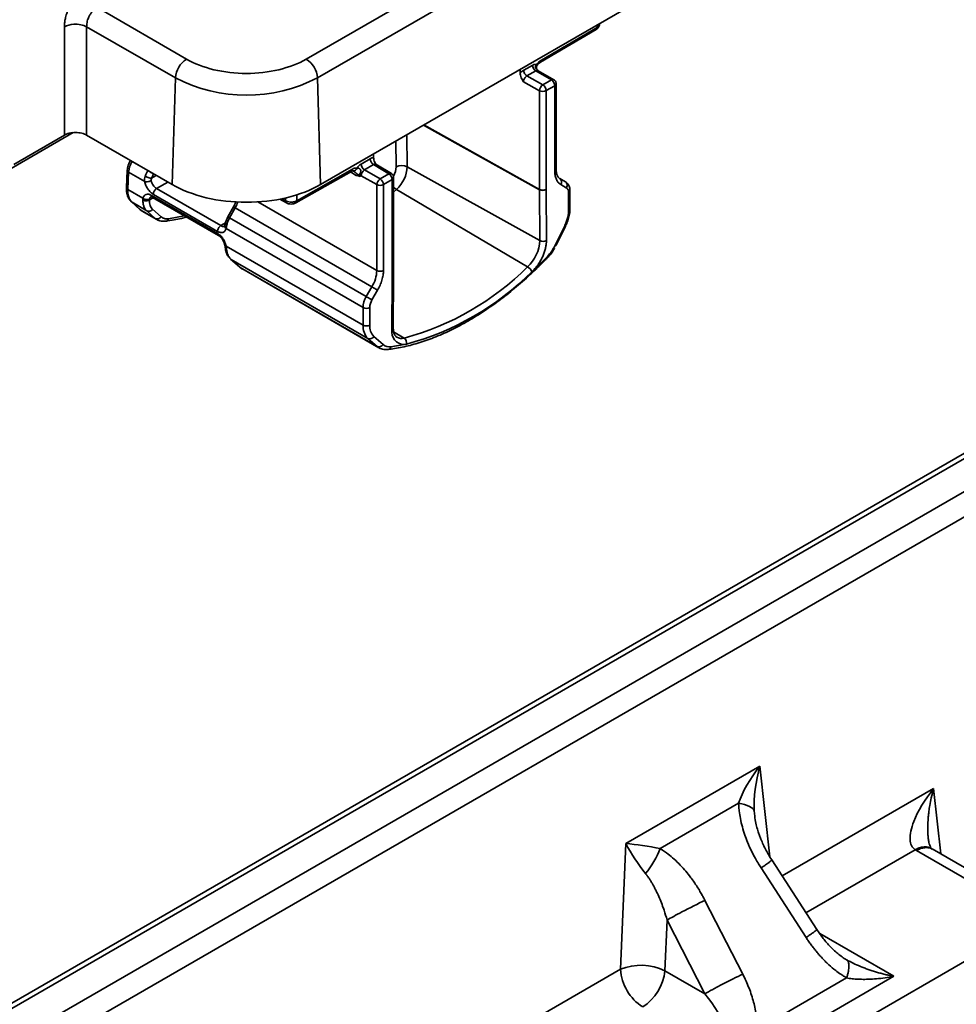
# Model space of a CAD drawing. Units: inches. Extents: x 2 to 101, y 1 to 131.
# Drawn here: x 89 to 93, y 88 to 92 of the extents above; entities that cross this region are included whole.
import ezdxf

# ---------------------------------------------------------------- set-up
doc = ezdxf.new("R2010")
doc.units = ezdxf.units.IN
doc.header["$LTSCALE"] = 12
doc.header["$MEASUREMENT"] = 0

msp = doc.modelspace()

# ---------------------------------------------------------------- linework, layer by layer
at = {"color": 7, "linetype": 'Continuous', "lineweight": 35}
for p, q in [((78.0248723, 81.6222842), (98.7805898, 93.6043048)), ((98.82373, 93.5344874), (78.0651976, 81.5508417)), ((91.8514492, 92.6532164), (90.5574437, 91.906203)), ((90.5991766, 91.8355731), (91.893182, 92.5825866)), ((90.6110718, 91.4353536), (91.9050772, 92.1823671)), ((90.1077647, 91.906203), (89.7711523, 92.1005251)), ((89.6496345, 91.620684), (89.6496345, 92.0277704)), ((89.7331002, 92.0277704), (90.0660318, 91.8355731)), ((89.7331002, 91.620684), (89.7331002, 92.0277704)), ((91.4397405, 91.902373), (91.6488232, 92.0251808)), ((91.657472, 92.0371501), (91.657472, 92.0394275)), ((91.4361858, 91.8943284), (91.6452688, 92.0171366)), ((91.3731782, 91.8646682), (91.4070626, 91.8835463)), ((91.3599931, 91.8676967), (91.3599931, 91.8530374)), ((91.4193714, 91.8617239), (91.3854873, 91.8428459)), ((91.4449693, 91.8096655), (91.3854873, 91.8428459)), ((91.4193714, 91.8617239), (91.4778329, 91.8279748)), ((91.4864719, 91.8287279), (91.4280104, 91.862477)), ((90.0660318, 91.8355731), (90.0541366, 91.4353536)), ((90.6110718, 91.4353536), (90.5991766, 91.8355731)), ((91.3725165, 91.8211468), (91.4324437, 91.7877181)), ((91.4778329, 91.8279748), (91.4449693, 91.8096655)), ((91.490142, 91.8061527), (91.4572781, 91.7878432)), ((91.490142, 91.4841715), (91.490142, 91.8061527)), ((91.4953308, 91.4914033), (91.4953308, 91.8133845)), ((91.4324437, 91.7877181), (91.4324437, 91.4171096)), ((91.4572781, 91.4172347), (91.4572781, 91.7878432)), ((84.0655025, 88.3878115), (89.6821723, 91.630246)), ((89.4593984, 91.5108631), (89.6496345, 91.620684)), ((89.7331002, 91.620684), (90.0541366, 91.4353536)), ((90.8101802, 91.5356372), (90.8101802, 91.5502964)), ((89.9039236, 91.5219205), (89.9633423, 91.4876188)), ((90.7631106, 91.5118007), (90.7969951, 91.5320448)), ((90.7758569, 91.4902308), (90.809741, 91.5104747)), ((90.809741, 91.5104747), (90.8671823, 91.4761162)), ((90.8187345, 91.5115302), (90.8176001, 91.5120906)), ((90.8765591, 91.4769443), (90.8184123, 91.5117251)), ((89.8854398, 91.4894447), (89.8824132, 91.4245037)), ((89.8876116, 91.4170563), (89.8906097, 91.4813881)), ((89.8906097, 91.4813881), (89.950983, 91.4465353)), ((89.9844598, 91.4739132), (89.9771085, 91.4596513)), ((90.5175632, 91.3661261), (90.7266462, 91.4847202)), ((90.52135, 91.3743044), (90.7304327, 91.4928983)), ((90.8343184, 91.4564817), (90.7758569, 91.4902308)), ((90.8671823, 91.4761162), (90.8343184, 91.4564817)), ((90.8671823, 91.4761162), (90.8673971, 91.4762422)), ((91.4336898, 91.2249939), (90.9359967, 91.5023742)), ((90.8220094, 91.4349119), (90.7635479, 91.468661)), ((90.8220094, 91.4349119), (90.8220094, 91.1129307)), ((90.8799283, 91.4545463), (90.8470646, 91.434912)), ((90.8470646, 91.434912), (90.8470646, 91.1129308)), ((90.8799283, 91.4545463), (90.8799283, 91.0839377)), ((90.8851173, 91.0911697), (90.8851173, 91.4617783)), ((91.5084879, 91.4580803), (91.5295684, 91.4459068)), ((91.5332376, 91.4233318), (91.5121571, 91.4355052)), ((89.9445625, 91.3841792), (89.8876116, 91.4170563)), ((89.9833903, 91.3985988), (90.2242065, 91.2595786)), ((90.2365151, 91.2811482), (89.9956989, 91.4201685)), ((91.3879652, 91.1264954), (90.896294, 91.4168474)), ((91.4324475, 91.4158893), (91.4336898, 91.2249939)), ((91.4572818, 91.4161227), (91.4572781, 91.4172347)), ((91.4572818, 91.4161227), (91.4585238, 91.225227)), ((91.5417991, 91.3383437), (91.5417991, 91.4044062)), ((91.5469882, 91.3455757), (91.5469882, 91.4116382)), ((89.9013915, 91.3703457), (89.9340609, 91.3410184)), ((89.9034168, 91.3688689), (89.9586745, 91.3369693)), ((89.9359141, 91.3396964), (89.9034168, 91.3688689)), ((89.9445625, 91.3841792), (89.9439209, 91.377766)), ((89.9689948, 91.3807501), (89.9686741, 91.3774445)), ((90.2242065, 91.2519724), (89.9769695, 91.3946993)), ((89.9806395, 91.386588), (90.2279289, 91.2438308)), ((90.4576746, 91.3810482), (90.4832617, 91.3662771)), ((89.9328139, 91.342266), (89.9422854, 91.3351343)), ((89.9359141, 91.3396964), (89.9339176, 91.3412093)), ((89.9902446, 91.308332), (89.9359141, 91.3396964)), ((89.9420284, 91.3354555), (89.9359141, 91.3396964)), ((89.9419479, 91.3353242), (89.996644, 91.3037488)), ((89.9586745, 91.3369693), (89.9902446, 91.308332)), ((90.0123136, 91.3144022), (89.9807434, 91.3430397)), ((90.2838286, 91.3510812), (90.263116, 91.3143564)), ((90.2696891, 91.3107685), (90.2904017, 91.3474934)), ((90.2904017, 91.3474934), (90.8036634, 91.0511937)), ((90.2539405, 91.2905108), (90.2519419, 91.2815805)), ((90.2696891, 91.3107685), (90.7825829, 91.0146813)), ((90.2519419, 91.2815805), (90.2514379, 91.2797833)), ((90.2566136, 91.2700986), (90.2592276, 91.2838623)), ((90.2566136, 91.2700986), (90.7703523, 90.9735235)), ((91.4916046, 91.207798), (91.5263979, 91.2784669)), ((91.4949718, 91.2072045), (91.529765, 91.2778735)), ((90.2517435, 91.2079218), (90.2529694, 91.1997826)), ((90.2566136, 91.204036), (90.7703523, 90.9074609)), ((90.2581451, 91.1927788), (90.2566136, 91.204036)), ((90.272701, 91.1567269), (90.2737715, 91.1557047)), ((90.2733024, 91.1556848), (90.3078924, 91.1251809)), ((90.2754585, 91.1540938), (90.7884715, 90.8579377)), ((90.3096441, 91.1239467), (90.2754585, 91.1540938)), ((91.4621257, 91.165536), (91.4129831, 91.1168421)), ((90.3086044, 91.1249396), (90.3162486, 91.1192496)), ((90.8232644, 90.8274399), (90.3096441, 91.1239467)), ((90.3096441, 91.1239467), (90.315914, 91.1194766)), ((90.3153387, 91.1197703), (90.8296114, 90.822887)), ((91.4038826, 91.1079539), (91.4129831, 91.1168421)), ((90.8786828, 90.8904919), (90.8799248, 91.0828216)), ((90.8799283, 91.0839377), (90.8799248, 91.0828216)), ((90.8838714, 90.8976096), (90.8851134, 91.0899391)), ((90.8851134, 91.0899413), (90.8851173, 91.0911726)), ((90.7825829, 91.0146813), (90.8036634, 91.0511937)), ((90.8250492, 91.0388463), (90.8039687, 91.0023338)), ((90.7703523, 90.9735235), (90.7703523, 90.9074609)), ((90.7954072, 90.9735234), (90.7954072, 90.9074608)), ((90.7884715, 90.8579377), (90.8232644, 90.8274399)), ((90.8108085, 90.865366), (90.8456017, 90.8348685)), ((90.8973277, 90.8625124), (90.8968268, 90.8628228)), ((93.7250129, 90.8295921), (82.8068755, 84.5266855)), ((93.7545382, 90.8266683), (82.8364008, 84.5237618)), ((90.9242232, 90.834687), (90.8750807, 90.8266421)), ((90.9242232, 90.834687), (90.9333181, 90.8363028)), ((91.7566926, 88.9614315), (92.2599721, 89.2519685)), ((92.1799919, 89.1127843), (91.8854937, 88.9427742)), ((92.2405303, 89.0624235), (92.2403601, 89.0643183)), ((91.7364556, 88.4896797), (91.7566926, 88.9614315)), ((92.8420432, 88.9384783), (92.8472825, 88.9353553)), ((92.8472825, 88.9353553), (93.2979814, 88.6751724)), ((92.9065739, 88.9410444), (92.9041568, 88.9424853)), ((93.357032, 88.6810199), (92.9056822, 88.9415786)), ((92.304221, 88.900088), (92.3041233, 88.9000719)), ((92.4732042, 88.6390412), (92.3043333, 88.9001608)), ((92.2642108, 88.8701238), (92.4330824, 88.6090045)), ((92.1952366, 88.471699), (92.0535367, 88.7485042)), ((93.2979814, 88.6751724), (90.1542177, 86.8603162)), ((91.911283, 88.6747771), (91.9031201, 88.4844859)), ((91.911283, 88.6747771), (92.0529829, 88.3979719)), ((92.4730922, 88.6389681), (92.4729662, 88.6389476)), ((92.0529829, 88.3979719), (91.9031201, 88.4844859)), ((92.1914468, 88.1339428), (92.7620876, 88.4633667)), ((92.5849218, 88.457522), (92.2505021, 88.2644657))]:
    msp.add_line(p, q, dxfattribs=at)
at = {"color": 8, "linetype": 'Continuous', "lineweight": 35}
for p, q in [((91.6488232, 92.0251808), (91.6488232, 92.0344348)), ((90.9973819, 91.6583656), (91.4324475, 91.4158893)), ((91.4324437, 91.4171096), (90.9985117, 91.6590179)), ((90.9359967, 91.5023742), (90.9352152, 91.6224777)), ((90.8946066, 91.5019854), (90.8939775, 91.5986716)), ((89.9039916, 91.5220305), (89.9039236, 91.5219205)), ((89.9633423, 91.4876188), (89.9634138, 91.4877268)), ((89.9844598, 91.4739132), (89.9852559, 91.4751175)), ((90.7227657, 91.4825191), (90.7448414, 91.469775)), ((89.9771085, 91.4596513), (89.9946052, 91.4697205)), ((89.9956989, 91.4201685), (90.0381362, 91.4445904)), ((90.52135, 91.3969014), (90.52135, 91.3743044)), ((90.8851175, 91.406521), (90.896294, 91.4168474)), ((89.9034168, 91.3688689), (89.9013915, 91.3703457)), ((89.9830494, 91.3851967), (89.9686741, 91.3774445)), ((90.3759969, 91.3704082), (90.8220094, 91.1129307)), ((90.4654246, 91.382567), (90.4795916, 91.3743886)), ((90.4795916, 91.3743886), (90.4795916, 91.3853432)), ((89.9966723, 91.3038394), (89.9902446, 91.308332)), ((90.0996115, 91.3179065), (90.0403965, 91.3069818)), ((90.2544609, 91.2922444), (90.2365151, 91.2811482)), ((90.2737715, 91.1557047), (90.2754585, 91.1540938)), ((90.8852615, 90.882734), (90.9246235, 90.8590139)), ((92.2599721, 89.2519685), (92.2970017, 88.9118305)), ((92.3432545, 88.8399773), (92.91155, 89.1680473)), ((92.91155, 89.1680473), (92.9382509, 88.9227765)), ((92.2403601, 89.0643183), (92.2385487, 89.0844856)), ((92.8420432, 88.9384783), (92.4324654, 88.7020341)), ((92.7620876, 88.4633667), (92.4840534, 88.6238724)), ((90.6729239, 87.8757159), (91.7364556, 88.4896797))]:
    msp.add_line(p, q, dxfattribs=at)
at = {"color": 8, "linetype": 'Continuous', "lineweight": 35, "flags": 128}
for points in [[(91.4220339, 91.8860753), (91.4231099, 91.8845966), (91.4236632, 91.8834529), (91.4236722, 91.8826878), (91.4236246, 91.882605)], [(91.5263979, 91.2784669), (91.5280709, 91.2779554), (91.5291983, 91.2777415), (91.5297365, 91.2778334), (91.5297611, 91.2778662)], [(91.4916046, 91.207798), (91.493278, 91.2072865), (91.494405, 91.2070724), (91.4949433, 91.2071643), (91.4949718, 91.2072045)], [(91.4621257, 91.165536), (91.4627839, 91.1635693), (91.4629352, 91.1619563), (91.4625743, 91.160759), (91.4623601, 91.1604799)], [(90.8232644, 90.8274399), (90.8267973, 90.8246745), (90.8295949, 90.8228965)]]:
    msp.add_lwpolyline(points, dxfattribs=at)
at = {"color": 7, "linetype": 'Continuous', "lineweight": 35, "flags": 128}
for points in [[(89.9013915, 91.3703457), (89.9010579, 91.3706567), (89.9003096, 91.3714465)], [(90.8250492, 91.0388463), (90.8230803, 91.0399831), (90.8207056, 91.0413543), (90.8180166, 91.0429071), (90.8151161, 91.0445815), (90.8121161, 91.0463136), (90.8091317, 91.0480366), (90.8062776, 91.0496846), (90.8036634, 91.0511937)], [(90.8039687, 91.0023338), (90.8020001, 91.003471), (90.7996251, 91.004842), (90.7969361, 91.0063948), (90.7940357, 91.0080693), (90.791036, 91.0098013), (90.7880515, 91.0115246), (90.7851971, 91.0131721), (90.7825829, 91.0146813)]]:
    msp.add_lwpolyline(points, dxfattribs=at)
at = {"color": 8, "linetype": 'Continuous', "lineweight": 35}
for centre, radius, start, end in [((91.6400764, 92.0242383), 0.0087975, 306.172385, 6.1500538), ((91.4314515, 91.9012337), 0.0083669, 303.9202565, 7.8257686), ((91.4243531, 91.8545048), 0.0087711, 65.3563892, 124.6082536), ((91.4828137, 91.8207581), 0.0087687, 65.3029214, 124.6127505), ((91.4865105, 91.8142349), 0.0088606, 294.1957256, 354.554222), ((89.894618, 91.4896471), 0.0091802, 181.2572112, 244.1117631), ((90.7216421, 91.4920028), 0.0088361, 304.4940052, 5.8166361), ((90.7338216, 91.5018522), 0.0151034, 266.1534371, 341.4377484), ((90.8232453, 91.5038799), 0.0713865, 328.8562024, 358.4792719), ((91.4864653, 91.4922869), 0.0089094, 294.373301, 354.3085172), ((90.8764126, 91.4625464), 0.0087385, 293.7228649, 354.9570469), ((90.9288752, 91.4702791), 0.0625818, 225.636432, 238.6262318), ((91.5381099, 91.4125364), 0.008928, 294.4069905, 353.9395652), ((89.9854045, 91.3936298), 0.0085025, 172.7742322, 235.9150946), ((90.4882658, 91.373427), 0.0087273, 173.6741171, 234.9980824), ((90.5127962, 91.3732994), 0.0086126, 303.5951124, 6.701066), ((90.2066881, 91.2019628), 0.1678902, 60.091168, 62.6469577), ((91.5381217, 91.3464599), 0.0089105, 294.3749612, 354.3049506), ((90.8764991, 91.090769), 0.0086542, 293.3188302, 354.4974876), ((90.8766379, 91.0917762), 0.0085011, 292.7709938, 355.908918), ((90.8754812, 90.8982758), 0.0084166, 292.3579128, 355.4597818), ((90.9151781, 90.8935521), 0.0358065, 240.0975484, 285.2950009), ((90.8621978, 90.8291801), 0.0131304, 280.838411, 348.8549207)]:
    msp.add_arc(centre, radius, start, end, dxfattribs=at)
at = {"color": 7, "linetype": 'Continuous', "lineweight": 35}
for centre, radius, start, end in [((90.1570299, 91.8294496), 0.0912039, 122.6949328, 176.1501916), ((90.5081783, 91.8294494), 0.0912041, 3.8498886, 57.304987), ((91.4338761, 91.8842877), 0.0268238, 181.5839007, 237.2659268), ((90.3326042, 92.348943), 0.5784544, 242.558959, 297.441041), ((91.4599946, 91.7865425), 0.0275759, 123.015899, 177.5566711), ((91.4304649, 91.7871018), 0.0268234, 1.5838781, 57.2663531), ((91.4633306, 91.8054118), 0.0268217, 1.5827959, 57.2690783), ((91.4447384, 91.8120936), 0.0273006, 243.2341672, 297.3430543), ((90.7894995, 91.470055), 0.049387, 122.2983199, 146.8738121), ((90.7907039, 91.5135553), 0.027649, 183.638464, 237.5215663), ((90.7452575, 91.4694683), 0.0277262, 84.0339032, 122.3226426), ((90.7908145, 91.4673981), 0.0272958, 123.2286885, 177.3482084), ((90.8523336, 91.452791), 0.0276504, 3.6395292, 57.5192761), ((90.8674009, 91.4617782), 0.0177165, 0, 58.9796678), ((90.9156792, 91.461989), 0.045208, 63.2932929, 117.7830688), ((90.8116641, 91.5081125), 0.124465, 312.8396794, 357.3575085), ((90.849276, 91.433649), 0.0272958, 123.2286885, 177.3482084), ((90.8345369, 91.4590903), 0.0272311, 242.6100078, 297.3904029), ((90.8194704, 91.4331566), 0.0276499, 3.6398206, 57.5206277), ((91.4988032, 91.4449205), 0.0163393, 324.8140784, 53.6496085), ((91.5198839, 91.432747), 0.0163392, 324.8136994, 53.6499875), ((90.010657, 91.3973359), 0.0272959, 123.229593, 177.34814), ((91.4447384, 91.4414851), 0.0273006, 243.2341672, 297.3430543), ((91.6481105, 91.4171593), 0.2156667, 180.0132035, 180.3373933), ((91.444638, 91.440122), 0.0271262, 243.2948678, 297.7821461), ((89.9662118, 91.3527184), 0.0174598, 244.4248453, 326.3345591), ((91.2904989, 91.2316031), 0.1433434, 312.8397562, 357.3573095), ((91.4458805, 91.2492249), 0.0271248, 243.2928832, 297.7824867), ((90.6942801, 91.1172929), 0.1278038, 328.8558775, 358.0439996), ((90.8345369, 91.1371091), 0.0272311, 242.6100078, 297.3904029), ((90.6556154, 91.8600501), 1.0365514, 285.0417141, 314.9529093), ((90.6601107, 91.8529537), 1.052721, 285.0418806, 314.9527429), ((91.367539, 91.0928569), 0.0393545, 22.5577839, 58.7326844), ((90.8555111, 90.9706136), 0.0852085, 148.8570526, 178.0429533), ((90.8550156, 90.9714871), 0.0596431, 148.8561592, 178.043486), ((90.7828799, 90.997701), 0.0272304, 242.6091497, 297.3904396), ((90.8346434, 90.902907), 0.0644521, 175.9482886, 224.2440709), ((90.7828799, 90.9316385), 0.0272304, 242.6091497, 297.3904396), ((90.8500552, 90.90359), 0.0547849, 175.9483924, 224.2436799), ((90.9248554, 90.8816873), 0.0470045, 169.2039365, 269.229378), ((90.7955138, 90.8740593), 0.0175926, 246.4032266, 330.3866906), ((90.9117811, 90.8410775), 0.0220599, 347.4998984, 54.3975499), ((90.830307, 90.8435612), 0.0175924, 246.4020539, 330.3882149), ((90.8693492, 90.8630352), 0.0368417, 229.8656655, 278.9498572), ((91.8139703, 88.3004043), 0.204533, 64.1593454, 112.270757), ((91.9176496, 88.5014528), 0.1815761, 183.7175522, 237.4372914), ((91.7214465, 88.5021025), 0.1825257, 302.6504239, 354.4614349)]:
    msp.add_arc(centre, radius, start, end, dxfattribs=at)
for points, knots in [([(89.6496345, 92.0277704), (89.6496697, 92.029993), (89.6497398, 92.034423), (89.6503015, 92.0412714), (89.6511985, 92.0482258), (89.6524632, 92.0553037), (89.6549641, 92.0663949), (89.6596621, 92.0816316), (89.6678763, 92.1005447), (89.6780452, 92.1186302), (89.6884682, 92.1332281), (89.6981911, 92.1445669), (89.7067371, 92.1532431), (89.7126831, 92.1581853), (89.7156674, 92.1606658)], [0, 0, 0, 0, 0.048798914, 0.097264696, 0.145608406, 0.194042702, 0.242779053, 0.371362009, 0.500125268, 0.628682761, 0.757419183, 0.838322121, 0.918853323, 1, 1, 1, 1]), ([(89.7647319, 92.0950174), (89.7634993, 92.0939876), (89.7610097, 92.0919077), (89.7573837, 92.0882924), (89.7538387, 92.0842929), (89.7504248, 92.0798912), (89.7471835, 92.0751222), (89.7441616, 92.0700143), (89.7411498, 92.0641064), (89.7381462, 92.0569673), (89.7353916, 92.0482263), (89.7333081, 92.0381102), (89.7331723, 92.0313594), (89.7331002, 92.0277704)], [0, 0, 0, 0, 0.067412144, 0.136153046, 0.206225303, 0.277631363, 0.350373534, 0.424453996, 0.499874809, 0.597690608, 0.713660754, 0.847770127, 1, 1, 1, 1]), ([(89.7331002, 92.0277704), (89.7206082, 92.0344618), (89.6885188, 92.0404193), (89.6590035, 92.032789), (89.6496345, 92.0277704)], [0, 0, 0, 0, 0.571428571, 1, 1, 1, 1]), ([(91.6452694, 92.0171369), (91.6469468, 92.0182814), (91.6503868, 92.0206286), (91.6542662, 92.0255271), (91.6569548, 92.0311703), (91.6572965, 92.0352319), (91.6574687, 92.0372797)], [0, 0, 0, 0, 0.2357223535, 0.4834376545, 0.7395611722, 1, 1, 1, 1]), ([(90.1077646, 91.9062029), (90.1673941, 91.8717796), (90.2482754, 91.8524392), (90.416933, 91.8524392), (90.4978143, 91.8717796), (90.5574437, 91.9062029)], [0, 0, 0, 0, 0.5, 0.5, 1, 1, 1, 1]), ([(91.4070626, 91.8835463), (91.4097762, 91.8848072), (91.4152035, 91.8873291), (91.4197571, 91.8864932), (91.4220339, 91.8860753)], [0, 0, 0, 0, 0.4999947584, 1, 1, 1, 1]), ([(91.423724, 91.866679), (91.4234299, 91.8670754), (91.4227761, 91.8679562), (91.4217879, 91.8700582), (91.4211591, 91.8730372), (91.4211167, 91.8765867), (91.4219507, 91.8799846), (91.4230467, 91.8817016), (91.4236123, 91.8825878)], [0, 0, 0, 0, 0.070313718, 0.156252642, 0.389698851, 0.679801388, 0.834741053, 1, 1, 1, 1]), ([(91.4220339, 91.8860753), (91.424798, 91.8894101), (91.4303263, 91.8960798), (91.4366024, 91.9002752), (91.4397405, 91.902373)], [0, 0, 0, 0, 0.499996138, 1, 1, 1, 1]), ([(91.4236099, 91.8825787), (91.4241832, 91.883314), (91.4257445, 91.8853164), (91.4284483, 91.8882578), (91.4316496, 91.8911842), (91.4343117, 91.893222), (91.4357094, 91.8940016), (91.4361562, 91.8942508)], [0, 0, 0, 0, 0.141273079, 0.384727133, 0.628879709, 0.88136958, 1, 1, 1, 1]), ([(91.3599931, 91.8530374), (91.362069, 91.8554374), (91.3662209, 91.8602375), (91.3708591, 91.8631913), (91.3731782, 91.8646682)], [0, 0, 0, 0, 0.499997106, 1, 1, 1, 1]), ([(91.3599931, 91.8530374), (91.3602294, 91.8505062), (91.3607283, 91.8451621), (91.364987, 91.8340144), (91.3695765, 91.8261711), (91.3725165, 91.8211468)], [0, 0, 0, 0, 0.244387232, 0.515955777, 1, 1, 1, 1]), ([(91.3854873, 91.8428459), (91.3844422, 91.842199), (91.3824094, 91.8409406), (91.3796097, 91.8381847), (91.3772488, 91.8351554), (91.3748614, 91.8311163), (91.3729148, 91.8261915), (91.3726422, 91.8227387), (91.3725165, 91.8211468)], [0, 0, 0, 0, 0.154909118, 0.301324877, 0.439273391, 0.568728442, 0.801167158, 1, 1, 1, 1]), ([(91.3854873, 91.8428459), (91.3838489, 91.8440129), (91.3805721, 91.8463467), (91.3764822, 91.8521115), (91.3736575, 91.8586067), (91.3733379, 91.8626477), (91.3731782, 91.8646682)], [0, 0, 0, 0, 0.2500005581, 0.5000028299, 0.7500019533, 1, 1, 1, 1]), ([(91.4272968, 91.8623794), (91.4265699, 91.8635759), (91.4256289, 91.8651249), (91.4239779, 91.866431), (91.4236022, 91.8667282)], [0, 0, 0, 0, 0.772435608, 1, 1, 1, 1]), ([(91.428021, 91.8624845), (91.4272568, 91.8631341), (91.4263601, 91.8638964), (91.4263114, 91.8640014), (91.4263042, 91.864017)], [0, 0, 0, 0, 0.852144029, 1, 1, 1, 1]), ([(91.4952333, 91.8133873), (91.4952115, 91.814497), (91.4951585, 91.8172077), (91.4936134, 91.8214408), (91.4907828, 91.8257386), (91.4879028, 91.8277016), (91.4864691, 91.8286788)], [0, 0, 0, 0, 0.179519856, 0.438513524, 0.720479784, 1, 1, 1, 1]), ([(89.6496345, 91.620684), (89.6509893, 91.6214246), (89.6536859, 91.6228987), (89.6581532, 91.6248174), (89.66289, 91.6264962), (89.6698246, 91.6284534), (89.6793084, 91.6302058), (89.691355, 91.6308963), (89.7034226, 91.6302095), (89.7146387, 91.6281218), (89.724803, 91.624988), (89.7303303, 91.6221208), (89.7331002, 91.620684)], [0, 0, 0, 0, 0.060408192, 0.120230953, 0.18000295, 0.240260202, 0.370030509, 0.500129552, 0.62988714, 0.75999921, 0.87973149, 1, 1, 1, 1]), ([(89.8977139, 91.5261236), (89.8960302, 91.5231944), (89.892642, 91.5172997), (89.8889133, 91.5079071), (89.8862747, 91.4984266), (89.8857194, 91.4924518), (89.8854401, 91.489447)], [0, 0, 0, 0, 0.245470062, 0.493989044, 0.74551656, 1, 1, 1, 1]), ([(89.8906097, 91.4813881), (89.890978, 91.485363), (89.8916674, 91.4928028), (89.8958184, 91.5067928), (89.9008584, 91.5161995), (89.9039236, 91.5219205)], [0, 0, 0, 0, 0.3101098104, 0.5804243297, 1, 1, 1, 1]), ([(90.7969951, 91.5320448), (90.7993132, 91.5332446), (90.8039512, 91.535645), (90.8081034, 91.5356398), (90.8101802, 91.5356372)], [0, 0, 0, 0, 0.499832647, 1, 1, 1, 1]), ([(90.7969951, 91.5320448), (90.797212, 91.5300573), (90.7976459, 91.5260823), (90.8006153, 91.5196706), (90.8048065, 91.5139643), (90.8080962, 91.5116379), (90.809741, 91.5104747)], [0, 0, 0, 0, 0.249998289, 0.499997383, 0.749999471, 1, 1, 1, 1]), ([(90.8177943, 91.5121917), (90.8165731, 91.5144288), (90.8137911, 91.519525), (90.8109163, 91.5277514), (90.8104171, 91.5330994), (90.8101802, 91.5356372)], [0, 0, 0, 0, 0.2913507798, 0.6637224945, 1, 1, 1, 1]), ([(89.9633423, 91.4876188), (89.961483, 91.484522), (89.9574362, 91.4777818), (89.9547187, 91.4707888), (89.9532497, 91.4670088)], [0, 0, 0, 0, 0.459457702, 1, 1, 1, 1]), ([(89.9844598, 91.4739132), (89.9838534, 91.4742644), (89.9826407, 91.4749667), (89.9802605, 91.4764221), (89.9775869, 91.4781011), (89.974684, 91.4799665), (89.9716802, 91.4819348), (89.9687038, 91.4839225), (89.9658447, 91.4858675), (89.9641764, 91.487035), (89.9633423, 91.4876188)], [0, 0, 0, 0, 0.125000352, 0.249992082, 0.374990365, 0.499995548, 0.624996834, 0.749999024, 0.8749964, 1, 1, 1, 1]), ([(90.7266462, 91.4847202), (90.7273039, 91.4850691), (90.7291924, 91.4860707), (90.7315804, 91.4867809), (90.7326674, 91.4868061), (90.7327646, 91.4867899), (90.7327926, 91.4867853)], [0, 0, 0, 0, 0.180324163, 0.517759316, 0.861233525, 1, 1, 1, 1]), ([(90.7330528, 91.4866576), (90.7330396, 91.4866558), (90.7329043, 91.4866365), (90.7332247, 91.4864606), (90.7335139, 91.4863018)], [0, 0, 0, 0, 0.097686979, 1, 1, 1, 1]), ([(90.7481394, 91.4970442), (90.7496382, 91.4971935), (90.7519068, 91.4974195), (90.7551404, 91.4962626), (90.7575264, 91.4949169), (90.7596259, 91.4931157), (90.7610952, 91.4909808), (90.7617111, 91.4889072), (90.7618342, 91.4862114), (90.7609923, 91.4822304), (90.7603216, 91.4789861), (90.7599359, 91.4771201)], [0, 0, 0, 0, 0.19713457, 0.298384799, 0.381539674, 0.479775631, 0.561012643, 0.620242455, 0.683470561, 0.817947959, 1, 1, 1, 1]), ([(90.7547982, 91.4695777), (90.7553985, 91.4707228), (90.7564718, 91.47277), (90.7588763, 91.4757895), (90.7599359, 91.4771201)], [0, 0, 0, 0, 0.559341462, 1, 1, 1, 1]), ([(90.7599359, 91.4771201), (90.7596669, 91.4752575), (90.7590922, 91.4712773), (90.7596718, 91.4681686), (90.7599802, 91.4665147)], [0, 0, 0, 0, 0.467980509, 1, 1, 1, 1]), ([(91.5121571, 91.4355052), (91.5088671, 91.4378491), (91.5022893, 91.4425351), (91.4954864, 91.4538555), (91.4909546, 91.467579), (91.4904131, 91.4786366), (91.490142, 91.4841715)], [0, 0, 0, 0, 0.250084778, 0.499994557, 0.749719394, 1, 1, 1, 1]), ([(91.5085036, 91.4581691), (91.5082556, 91.4582823), (91.5065502, 91.4590601), (91.504156, 91.4613622), (91.5010561, 91.4654058), (91.4985952, 91.470483), (91.4967377, 91.4766425), (91.4955425, 91.4835944), (91.4954188, 91.488886), (91.4953594, 91.491427)], [0, 0, 0, 0, 0.0332939, 0.228911341, 0.395234854, 0.552551805, 0.706299757, 0.858967812, 1, 1, 1, 1]), ([(89.9532497, 91.4670088), (89.9522328, 91.4635122), (89.9502399, 91.4566604), (89.9507388, 91.4498636), (89.950983, 91.4465353)], [0, 0, 0, 0, 0.51031636, 1, 1, 1, 1]), ([(89.950983, 91.4465353), (89.9529701, 91.4461595), (89.9569442, 91.445408), (89.9641717, 91.4461462), (89.9706106, 91.4477769), (89.9737885, 91.4493192), (89.9753775, 91.4500904)], [0, 0, 0, 0, 0.279625862, 0.559262603, 0.779628787, 1, 1, 1, 1]), ([(89.950983, 91.4465353), (89.9522228, 91.4417793), (89.9547022, 91.4322682), (89.9624937, 91.418338), (89.9723069, 91.4062322), (89.9796957, 91.4011433), (89.9833903, 91.3985988)], [0, 0, 0, 0, 0.250018323, 0.499995292, 0.749988154, 1, 1, 1, 1]), ([(89.9771085, 91.4596513), (89.9751823, 91.4596127), (89.9713298, 91.4595355), (89.9642136, 91.4614276), (89.9578832, 91.4640415), (89.9547942, 91.4660197), (89.9532497, 91.4670088)], [0, 0, 0, 0, 0.2796058045, 0.5592254729, 0.7796128826, 1, 1, 1, 1]), ([(89.9771085, 91.4596513), (89.9763928, 91.458036), (89.9750001, 91.4548925), (89.975254, 91.4516612), (89.9753775, 91.4500904)], [0, 0, 0, 0, 0.513871396, 1, 1, 1, 1]), ([(89.9753775, 91.4500904), (89.9761114, 91.4471975), (89.9775936, 91.4413557), (89.9823611, 91.4327113), (89.9885458, 91.4250247), (89.9932997, 91.4217973), (89.9956989, 91.4201685)], [0, 0, 0, 0, 0.24291054, 0.490517124, 0.742870471, 1, 1, 1, 1]), ([(90.6110718, 91.4353537), (90.5746205, 91.4143108), (90.5309357, 91.3974602), (90.4356838, 91.3746835), (90.3841541, 91.3687664), (90.2810542, 91.3687664), (90.2295245, 91.3746835), (90.1342726, 91.3974602), (90.0905879, 91.4143108), (90.0541366, 91.4353537)], [0, 0, 0, 0, 0.25, 0.25, 0.5, 0.5, 0.75, 0.75, 1, 1, 1, 1]), ([(90.7448414, 91.469775), (90.7467262, 91.4699246), (90.7496241, 91.4701547), (90.753077, 91.4691721), (90.7547034, 91.4687022), (90.7553524, 91.468533), (90.755685, 91.468474), (90.7557798, 91.4685351), (90.7557892, 91.4685723), (90.7557855, 91.4686037), (90.7557713, 91.4686412), (90.7557384, 91.4687023), (90.7554434, 91.4690699), (90.755105, 91.4693362), (90.7547982, 91.4695777)], [0, 0, 0, 0, 0.488546377, 0.751143915, 0.836239132, 0.882918785, 0.914148275, 0.920621591, 0.923312093, 0.925809313, 0.928309707, 0.930988585, 0.937420705, 1, 1, 1, 1]), ([(90.7448414, 91.469775), (90.7473052, 91.4693801), (90.7517034, 91.468675), (90.7573717, 91.4655597), (90.7594856, 91.4663336), (90.7599802, 91.4665147)], [0, 0, 0, 0, 0.493845724, 0.881577338, 1, 1, 1, 1]), ([(90.7635479, 91.468661), (90.7635138, 91.4686413), (90.7623119, 91.4679477), (90.7611293, 91.4672209), (90.7599802, 91.4665147)], [0, 0, 0, 0, 0.028392942, 1, 1, 1, 1]), ([(91.5468752, 91.4116025), (91.546899, 91.4127371), (91.5469745, 91.4163393), (91.5460761, 91.4221879), (91.5440866, 91.4290149), (91.5408802, 91.435372), (91.5363856, 91.4408589), (91.5324762, 91.444432), (91.5299113, 91.4456096), (91.5295243, 91.4457873)], [0, 0, 0, 0, 0.080432936, 0.255359623, 0.432360776, 0.609657852, 0.787349773, 0.967916769, 1, 1, 1, 1]), ([(89.8824419, 91.4251154), (89.882421, 91.419912), (89.8823784, 91.4093089), (89.8855439, 91.3948432), (89.8911631, 91.3815901), (89.8972326, 91.3748589), (89.9003168, 91.3714386)], [0, 0, 0, 0, 0.236792044, 0.482511896, 0.73704893, 1, 1, 1, 1]), ([(89.9034168, 91.3688689), (89.9014457, 91.3708777), (89.8970836, 91.3753233), (89.8919032, 91.3851228), (89.8878641, 91.3988094), (89.8876996, 91.4106991), (89.8876116, 91.4170563)], [0, 0, 0, 0, 0.189501183, 0.419364108, 0.689548127, 1, 1, 1, 1]), ([(89.9769695, 91.3946993), (89.9732751, 91.3964203), (89.9658864, 91.3998623), (89.9560736, 91.3990862), (89.948282, 91.3941522), (89.9458024, 91.3875037), (89.9445625, 91.3841792)], [0, 0, 0, 0, 0.250004268, 0.499993788, 0.749976001, 1, 1, 1, 1]), ([(91.5417991, 91.4044062), (91.5414, 91.4086455), (91.5406018, 91.4171239), (91.5356923, 91.4212625), (91.5332376, 91.4233318)], [0, 0, 0, 0, 0.500003429, 1, 1, 1, 1]), ([(89.9686741, 91.3774445), (89.9666018, 91.3764358), (89.9624573, 91.3744184), (89.9550984, 91.3740232), (89.9486237, 91.3751852), (89.9454885, 91.3769057), (89.9439209, 91.377766)], [0, 0, 0, 0, 0.279631084, 0.559257082, 0.779631153, 1, 1, 1, 1]), ([(89.9439209, 91.377766), (89.9441475, 91.3729432), (89.9445849, 91.3636362), (89.9479429, 91.3523081), (89.952535, 91.3433272), (89.9566869, 91.3390276), (89.9586745, 91.3369693)], [0, 0, 0, 0, 0.279429117, 0.539238036, 0.779424414, 1, 1, 1, 1]), ([(89.9689948, 91.3807501), (89.9669265, 91.3799286), (89.9627899, 91.3782855), (89.9555099, 91.3787801), (89.9491411, 91.3808312), (89.9460887, 91.3830632), (89.9445625, 91.3841792)], [0, 0, 0, 0, 0.279623334, 0.55925895, 0.779630376, 1, 1, 1, 1]), ([(89.9807434, 91.3430397), (89.9788702, 91.3450249), (89.9751287, 91.3489902), (89.9713983, 91.3571073), (89.9689981, 91.3664822), (89.9687822, 91.3737887), (89.9686741, 91.3774445)], [0, 0, 0, 0, 0.250191476, 0.499741245, 0.749698226, 1, 1, 1, 1]), ([(89.9746917, 91.3888986), (89.9750562, 91.3889663), (89.975808, 91.3891058), (89.9789965, 91.3874441), (89.9806395, 91.3865878)], [0, 0, 0, 0, 0.484705118, 1, 1, 1, 1]), ([(90.2929694, 91.370266), (90.2926868, 91.3694625), (90.2904023, 91.362967), (90.2868988, 91.3566322), (90.2838288, 91.3510811)], [0, 0, 0, 0, 0.123706317, 1, 1, 1, 1]), ([(90.4795916, 91.3743886), (90.4819617, 91.3732478), (90.4871046, 91.3707721), (90.4957122, 91.3693732), (90.503444, 91.3693203), (90.5097305, 91.3700686), (90.5160123, 91.3716474), (90.5195376, 91.3734022), (90.52135, 91.3743044)], [0, 0, 0, 0, 0.198628273, 0.431022959, 0.560494611, 0.69848255, 0.844990666, 1, 1, 1, 1]), ([(90.4832613, 91.3662773), (90.4857638, 91.3651276), (90.4907691, 91.3628281), (90.5003951, 91.3618109), (90.5100315, 91.3627402), (90.5150521, 91.3649972), (90.5175635, 91.3661261)], [0, 0, 0, 0, 0.249849737, 0.499732384, 0.749760034, 1, 1, 1, 1]), ([(91.5263979, 91.2784669), (91.5287218, 91.2835381), (91.5333674, 91.2936759), (91.538105, 91.3090998), (91.5412348, 91.3242486), (91.5416108, 91.333641), (91.5417991, 91.3383437)], [0, 0, 0, 0, 0.250110964, 0.499996265, 0.74965155, 1, 1, 1, 1]), ([(91.5296953, 91.2778902), (91.5300276, 91.2785105), (91.5313045, 91.2808942), (91.5337035, 91.2863593), (91.537007, 91.2943062), (91.5402873, 91.3038467), (91.5430719, 91.3138149), (91.5452451, 91.3241476), (91.5465533, 91.3345583), (91.5471229, 91.3417552), (91.5469676, 91.345332), (91.5469575, 91.3455639)], [0, 0, 0, 0, 0.02819725, 0.108358785, 0.240834273, 0.377573047, 0.523482454, 0.674875934, 0.830394332, 0.989003789, 1, 1, 1, 1]), ([(90.0123136, 91.3144022), (90.010808, 91.3127512), (90.0077969, 91.3094493), (90.0017662, 91.3067436), (89.9955213, 91.3060727), (89.9920035, 91.3075789), (89.9902446, 91.308332)], [0, 0, 0, 0, 0.250002526, 0.499997901, 0.750002707, 1, 1, 1, 1]), ([(89.9964929, 91.3038406), (90.0016172, 91.3015273), (90.0117983, 91.2969312), (90.0241222, 91.2976333), (90.0302433, 91.2979821)], [0, 0, 0, 0, 0.503314195, 1, 1, 1, 1]), ([(90.0403965, 91.3069818), (90.0348995, 91.306742), (90.0239012, 91.3062623), (90.0161771, 91.3116882), (90.0123136, 91.3144022)], [0, 0, 0, 0, 0.499801932, 1, 1, 1, 1]), ([(90.0302433, 91.2979821), (90.0406073, 91.2995163), (90.0598408, 91.3023634), (90.0857802, 91.3076975), (90.1013458, 91.3116009), (90.1077516, 91.3132073)], [0, 0, 0, 0, 0.407455918, 0.756148633, 1, 1, 1, 1]), ([(90.2631162, 91.3143563), (90.2611104, 91.3104718), (90.2570822, 91.3026702), (90.2549907, 91.2945752), (90.2539405, 91.2905108)], [0, 0, 0, 0, 0.497915745, 1, 1, 1, 1]), ([(90.2592276, 91.2838623), (90.2603748, 91.2882874), (90.2627275, 91.2973625), (90.2673306, 91.3062266), (90.2696891, 91.3107685)], [0, 0, 0, 0, 0.487607249, 1, 1, 1, 1]), ([(90.2365151, 91.2811482), (90.2348954, 91.2799679), (90.2316557, 91.2776073), (90.2275945, 91.2719058), (90.2247586, 91.265521), (90.2243905, 91.2615594), (90.2242065, 91.2595786)], [0, 0, 0, 0, 0.24998912, 0.499993378, 0.749996977, 1, 1, 1, 1]), ([(90.2242065, 91.2595786), (90.227901, 91.2578575), (90.2352898, 91.2544154), (90.2451027, 91.2551913), (90.2528943, 91.2601256), (90.2553737, 91.266774), (90.2566136, 91.2700986)], [0, 0, 0, 0, 0.25000966, 0.500000714, 0.749978976, 1, 1, 1, 1]), ([(90.2566136, 91.204036), (90.2553737, 91.208792), (90.2528943, 91.2183032), (90.2451027, 91.2322333), (90.2352898, 91.2443391), (90.227901, 91.2494279), (90.2242065, 91.2519724)], [0, 0, 0, 0, 0.250021024, 0.499999286, 0.74999034, 1, 1, 1, 1]), ([(90.2278771, 91.2438604), (90.2305352, 91.2420219), (90.2358756, 91.2383284), (90.2430904, 91.2293467), (90.2489104, 91.2188449), (90.2507964, 91.2115734), (90.2517435, 91.2079218)], [0, 0, 0, 0, 0.246676126, 0.495587048, 0.746693779, 1, 1, 1, 1]), ([(91.4585238, 91.225227), (91.4584032, 91.2209485), (91.458162, 91.2123954), (91.4558135, 91.1984813), (91.4519986, 91.1840403), (91.4465416, 91.1692923), (91.4396968, 91.1547597), (91.4316672, 91.1410083), (91.4227663, 91.128147), (91.4162474, 91.1206142), (91.4129831, 91.1168421)], [0, 0, 0, 0, 0.122399074, 0.244689849, 0.372220873, 0.499999008, 0.627528213, 0.755303913, 0.877468884, 1, 1, 1, 1]), ([(90.2529692, 91.1997815), (90.2534698, 91.1961668), (90.2545527, 91.1883468), (90.258151, 91.1771031), (90.2638171, 91.1657204), (90.2694976, 91.159699), (90.2725048, 91.1565113)], [0, 0, 0, 0, 0.200544401, 0.433854975, 0.700286102, 1, 1, 1, 1]), ([(90.2754585, 91.1540938), (90.2731403, 91.15644), (90.2685473, 91.1610883), (90.26352, 91.1703621), (90.2598541, 91.1808118), (90.258711, 91.1888161), (90.2581451, 91.1927788)], [0, 0, 0, 0, 0.257239939, 0.509654676, 0.757238975, 1, 1, 1, 1]), ([(91.4621257, 91.165536), (91.4677614, 91.1718715), (91.479033, 91.1845427), (91.4874141, 91.2000462), (91.4916046, 91.207798)], [0, 0, 0, 0, 0.499997129, 1, 1, 1, 1]), ([(91.462297, 91.1605152), (91.4628804, 91.1610869), (91.4662297, 91.1643683), (91.4712187, 91.170281), (91.4772191, 91.1779465), (91.4830605, 91.1861872), (91.4867875, 91.1923643), (91.489034, 91.1960876)], [0, 0, 0, 0, 0.057079371, 0.3276561606, 0.5225645366, 0.7122278273, 1, 1, 1, 1]), ([(90.8647042, 90.8163971), (90.8724772, 90.8173818), (90.8898181, 90.8195786), (90.9171567, 90.8247509), (90.9465945, 90.8315689), (90.9763235, 90.8398836), (91.0062863, 90.849624), (91.0364437, 90.8607903), (91.066752, 90.8733596), (91.097168, 90.8873132), (91.1276498, 90.9026288), (91.1581536, 90.9192823), (91.1886375, 90.9372475), (91.2190588, 90.9564975), (91.2493753, 90.9770019), (91.2795447, 90.9987306), (91.3095246, 91.0216498), (91.3392735, 91.0457223), (91.3687457, 91.0709185), (91.3979106, 91.097171), (91.4266811, 91.1245361), (91.4481511, 91.1456863), (91.459879, 91.1580083), (91.4622938, 91.1605454)], [0, 0, 0, 0, 0.04048351, 0.090316285, 0.140175972, 0.190055402, 0.239947992, 0.289848398, 0.339750903, 0.389651689, 0.439547192, 0.48943302, 0.539306332, 0.589164739, 0.639006142, 0.688827754, 0.738626181, 0.788399585, 0.838142917, 0.887851534, 0.937518588, 0.987135003, 1, 1, 1, 1]), ([(90.8470646, 91.1129308), (90.8467971, 91.1071019), (90.8462613, 91.0954254), (90.8417286, 91.076476), (90.8349263, 91.0572814), (90.8283445, 91.0449967), (90.8250492, 91.0388463)], [0, 0, 0, 0, 0.249518616, 0.499839388, 0.749592224, 1, 1, 1, 1]), ([(90.8970614, 90.8627955), (90.8957597, 90.8636996), (90.8932326, 90.8654546), (90.8900221, 90.8697498), (90.8872305, 90.8753248), (90.8851443, 90.8823851), (90.8840023, 90.8900056), (90.8839096, 90.8953928), (90.8838714, 90.8976096)], [0, 0, 0, 0, 0.187550552, 0.364104734, 0.530382761, 0.707442554, 0.87961364, 1, 1, 1, 1]), ([(90.8296996, 90.8230883), (90.8313572, 90.8221043), (90.8357628, 90.8194892), (90.8438193, 90.8170424), (90.8534564, 90.8156287), (90.8605033, 90.8158079), (90.8642586, 90.8162373), (90.864674, 90.8162848)], [0, 0, 0, 0, 0.161228134, 0.4285291, 0.696480382, 0.966425653, 1, 1, 1, 1]), ([(92.8420431, 88.9384783), (92.8306081, 88.9459818), (92.8177848, 88.9730458), (92.8343397, 89.0535893), (92.8786048, 89.1271424), (92.9115499, 89.1680472)], [-1.570796327, -1.570796327, -1.570796327, -1.570796327, -1.131970686, -0.693145046, -0.034906585, -0.034906585, -0.034906585, -0.034906585]), ([(92.8917246, 88.9811532), (92.8916039, 88.9821008), (92.8909285, 88.9874021), (92.8903299, 88.9961802), (92.8897839, 89.0076506), (92.8896086, 89.0186138), (92.8897341, 89.0302331), (92.8902034, 89.042498), (92.891043, 89.0553926), (92.8922796, 89.0688993), (92.8942389, 89.085532), (92.8975051, 89.1072378), (92.9030191, 89.1358734), (92.9085132, 89.1565943), (92.91155, 89.1680473)], [0, 0, 0, 0, 0.014962729, 0.083716576, 0.137424649, 0.194612313, 0.25530708, 0.319529098, 0.387296114, 0.458623336, 0.533520395, 0.652357465, 0.807848273, 1, 1, 1, 1]), ([(92.1799922, 89.1127845), (92.1800983, 89.1095013), (92.1804054, 89.0999978), (92.182089, 89.0809741), (92.186196, 89.0545673), (92.1933386, 89.0243175), (92.2025716, 88.9947092), (92.2144316, 88.9634319), (92.2277411, 88.9340223), (92.2419277, 88.9070296), (92.2535372, 88.8869388), (92.2609492, 88.8752622), (92.2642109, 88.8701238)], [0, 0, 0, 0, 0.039416569, 0.114095417, 0.226658652, 0.353005124, 0.4746603, 0.583575638, 0.735991779, 0.842506094, 0.930694141, 1, 1, 1, 1]), ([(92.3041581, 88.9000935), (92.2996595, 88.9072826), (92.2912604, 88.9207049), (92.2807825, 88.9401437), (92.2715928, 88.9589488), (92.2641722, 88.9760386), (92.2589498, 88.9895933), (92.2556432, 88.9988376), (92.2529541, 89.0068723), (92.248957, 89.0199924), (92.2438183, 89.0395819), (92.2414796, 89.0556085), (92.2401868, 89.0644671)], [0, 0, 0, 0, 0.140166257, 0.261696892, 0.364854077, 0.486285258, 0.569719455, 0.605567085, 0.64841704, 0.711749209, 0.840669464, 1, 1, 1, 1]), ([(92.9038864, 88.9424805), (92.9039167, 88.9424536), (92.9040798, 88.9423086), (92.90329, 88.9429375), (92.9017564, 88.9450283), (92.8990981, 88.9498509), (92.8965899, 88.9564859), (92.8938792, 88.9661626), (92.8924795, 88.9758228), (92.8917041, 88.981174)], [0, 0, 0, 0, 0.0325779532, 0.175472256, 0.2958152286, 0.3970037694, 0.5496212554, 0.7505150642, 1, 1, 1, 1]), ([(92.053537, 88.7485044), (92.0515039, 88.752417), (92.0470057, 88.7610733), (92.0391999, 88.7750757), (92.0296128, 88.7912304), (92.0151558, 88.8138115), (91.9976226, 88.8382672), (91.9764676, 88.8641729), (91.9554405, 88.8869764), (91.932818, 88.9082846), (91.9120024, 88.9250459), (91.8963692, 88.9360173), (91.8882882, 88.941038), (91.8854938, 88.9427742)], [0, 0, 0, 0, 0.050215393, 0.111097058, 0.182458436, 0.264016673, 0.416394476, 0.525345149, 0.646942382, 0.773343924, 0.885847624, 0.960527161, 1, 1, 1, 1]), ([(91.8305668, 88.8489628), (91.8327646, 88.8461671), (91.837261, 88.8404473), (91.8437186, 88.8311693), (91.8501474, 88.821193), (91.8564928, 88.8105162), (91.8627456, 88.7991936), (91.8688828, 88.7872638), (91.8765011, 88.7714126), (91.8853068, 88.7512508), (91.8935085, 88.7298658), (91.9024893, 88.7044149), (91.9076708, 88.686952), (91.9112831, 88.6747773)], [0, 0, 0, 0, 0.05801524, 0.118693852, 0.181915682, 0.247541586, 0.31541795, 0.385380132, 0.457255119, 0.588775138, 0.724822053, 0.808152198, 1, 1, 1, 1]), ([(92.053537, 88.7485044), (92.0285275, 88.7364873), (91.971539, 88.707783), (91.9251466, 88.682671), (91.9112831, 88.6747773)], [0, 0, 0, 0, 0.571428571, 1, 1, 1, 1]), ([(92.5888889, 88.5222239), (92.577739, 88.5296074), (92.5550056, 88.5446615), (92.5245843, 88.5733166), (92.496715, 88.6046963), (92.4809422, 88.6277352), (92.4731747, 88.6390811)], [0, 0, 0, 0, 0.244748975, 0.499018853, 0.753283888, 1, 1, 1, 1]), ([(92.4330822, 88.6090042), (92.4361256, 88.6043855), (92.442201, 88.5951653), (92.4517927, 88.5817322), (92.4616845, 88.5686505), (92.4718869, 88.5559724), (92.482363, 88.5437171), (92.4930916, 88.5319167), (92.5050712, 88.5195131), (92.5218304, 88.5034851), (92.5415925, 88.4867223), (92.5613919, 88.4722419), (92.5750972, 88.4633026), (92.5823209, 88.4590523), (92.5849218, 88.457522)], [0, 0, 0, 0, 0.075218859, 0.150155439, 0.22473654, 0.29888684, 0.372529894, 0.445589139, 0.517988955, 0.610193396, 0.766707432, 0.879402926, 0.95657844, 1, 1, 1, 1]), ([(92.7620872, 88.4633666), (92.756623, 88.4644597), (92.7457165, 88.4666414), (92.7294215, 88.4704402), (92.7132712, 88.4745932), (92.6973296, 88.4791174), (92.6816593, 88.4839791), (92.666236, 88.489192), (92.6464563, 88.4964359), (92.6236182, 88.5058678), (92.6015974, 88.5163742), (92.5893163, 88.5232465), (92.5849218, 88.5257056)], [0, 0, 0, 0, 0.090371737, 0.180382235, 0.269759708, 0.358230228, 0.445519477, 0.531354607, 0.616978355, 0.779215972, 0.920997251, 1, 1, 1, 1]), ([(92.5888746, 88.522237), (92.5888712, 88.5222432), (92.5879375, 88.5239605), (92.5864268, 88.5248346), (92.5849218, 88.5257054)], [0, 0, 0, 0, 0.003662508, 1, 1, 1, 1]), ([(92.1952368, 88.471699), (92.1842952, 88.4664415), (92.1719398, 88.4603673), (92.1461236, 88.447432), (92.1326714, 88.4405752), (92.1065536, 88.4270389), (92.0938968, 88.420364), (92.0711511, 88.4081308), (92.06107, 88.4025766), (92.052983, 88.397972)], [0, 0, 0, 0, 0.25, 0.25, 0.5, 0.5, 0.75, 0.75, 1, 1, 1, 1]), ([(92.2505019, 88.2644655), (92.2504772, 88.2674801), (92.2504085, 88.2758579), (92.2495199, 88.2921959), (92.2470939, 88.314622), (92.2426458, 88.3401113), (92.2363731, 88.3665046), (92.2285847, 88.3927135), (92.2190634, 88.4192962), (92.2080789, 88.445781), (92.1995286, 88.4630372), (92.1952368, 88.471699)], [0, 0, 0, 0, 0.043380762, 0.120555263, 0.233291869, 0.361908969, 0.482018852, 0.609149015, 0.738134861, 0.868556604, 1, 1, 1, 1]), ([(92.5849218, 88.457522), (92.5883143, 88.4569135), (92.5952203, 88.4556749), (92.6059779, 88.4542985), (92.6172131, 88.4532231), (92.6289058, 88.4524894), (92.6410108, 88.4520851), (92.6534899, 88.4520139), (92.6722165, 88.4523892), (92.6975192, 88.4539842), (92.7295204, 88.4575853), (92.7511806, 88.4614305), (92.7620872, 88.4633666)], [0, 0, 0, 0, 0.0611109134, 0.1244007118, 0.1897422084, 0.2569958161, 0.3260123188, 0.3966350814, 0.4687018341, 0.6417601632, 0.8196147998, 1, 1, 1, 1])]:
    msp.add_open_spline(points, degree=3, knots=knots, dxfattribs=at)
at = {"color": 8, "linetype": 'Continuous', "lineweight": 35}
for points, knots in [([(91.6488232, 92.0251808), (91.6513029, 92.0269484), (91.6562623, 92.0304837), (91.6570688, 92.0350121), (91.657472, 92.0372762)], [0, 0, 0, 0, 0.5000048682, 1, 1, 1, 1]), ([(91.4236022, 91.8667282), (91.423073, 91.8671688), (91.4221301, 91.8679539), (91.4205467, 91.8692482), (91.4190841, 91.8708282), (91.4178366, 91.873093), (91.4173305, 91.8758133), (91.4175829, 91.8786825), (91.4187567, 91.8823836), (91.4207302, 91.8846066), (91.4220339, 91.8860753)], [0, 0, 0, 0, 0.105801191, 0.188500049, 0.26601066, 0.372281948, 0.500818946, 0.609591946, 0.742082672, 1, 1, 1, 1]), ([(90.809741, 91.5104747), (90.8107556, 91.5110196), (90.8126544, 91.5120392), (90.8157112, 91.5125165), (90.8177723, 91.5123059), (90.8186808, 91.5115413), (90.8187266, 91.5115028)], [0, 0, 0, 0, 0.3035418754, 0.5680318797, 0.9782302199, 1, 1, 1, 1]), ([(90.7333706, 91.4863517), (90.7335282, 91.4862711), (90.7346049, 91.4857208), (90.7368758, 91.4840861), (90.7413523, 91.4806552), (90.7472658, 91.4755851), (90.7520705, 91.4717662), (90.7545864, 91.4697521), (90.7547753, 91.4695966), (90.7547982, 91.4695777)], [0, 0, 0, 0, 0.023124992, 0.157966302, 0.30534494, 0.634724708, 0.972406034, 0.996651336, 1, 1, 1, 1]), ([(90.8674049, 91.4762467), (90.8690377, 91.4769107), (90.8723035, 91.4782387), (90.8755349, 91.4780565), (90.8764781, 91.4769579), (90.8765095, 91.4769214)], [0, 0, 0, 0, 0.491532749, 0.983087578, 1, 1, 1, 1]), ([(89.8876116, 91.4170563), (89.8862174, 91.4182019), (89.8834292, 91.4204931), (89.8819863, 91.423556), (89.8824953, 91.4250057), (89.8825284, 91.4251)], [0, 0, 0, 0, 0.483213875, 0.966410771, 1, 1, 1, 1]), ([(89.9689948, 91.3807501), (89.9696977, 91.3828642), (89.9709052, 91.3864957), (89.9737441, 91.3880194), (89.9749302, 91.3886561)], [0, 0, 0, 0, 0.582171484, 1, 1, 1, 1]), ([(90.3005009, 91.3699811), (90.2998046, 91.3678795), (90.2972726, 91.3602376), (90.2932894, 91.3528496), (90.2904017, 91.3474934)], [0, 0, 0, 0, 0.27500339, 1, 1, 1, 1]), ([(90.0403965, 91.3069818), (90.0393998, 91.3049756), (90.0374064, 91.3009634), (90.0326601, 91.2983092), (90.0292663, 91.2975156), (90.0278111, 91.2980116), (90.027793, 91.2980178)], [0, 0, 0, 0, 0.357461629, 0.714873546, 0.996464915, 1, 1, 1, 1]), ([(90.2543478, 91.2904234), (90.2541602, 91.2899762), (90.2536611, 91.2887869), (90.2554232, 91.2863925), (90.2579595, 91.2847057), (90.2592276, 91.2838623)], [0, 0, 0, 0, 0.231500358, 0.615754037, 1, 1, 1, 1]), ([(90.2696891, 91.3107685), (90.2682046, 91.3115932), (90.2652355, 91.3132426), (90.2631566, 91.3143697), (90.2633462, 91.3142351), (90.2634052, 91.3141932)], [0, 0, 0, 0, 0.40788489, 0.815789418, 1, 1, 1, 1]), ([(90.2242065, 91.2519724), (90.2244154, 91.25026), (90.2248332, 91.2468351), (90.226491, 91.2441773), (90.2278499, 91.2438955), (90.2278756, 91.2438902)], [0, 0, 0, 0, 0.495230176, 0.990461493, 1, 1, 1, 1]), ([(90.2365151, 91.2811482), (90.2388297, 91.280077), (90.2434268, 91.2779494), (90.2486034, 91.2779759), (90.2506707, 91.2796452), (90.2512509, 91.2801137)], [0, 0, 0, 0, 0.421771157, 0.837728794, 1, 1, 1, 1]), ([(90.2523515, 91.2816049), (90.2520395, 91.2805349), (90.251331, 91.2781053), (90.2529506, 91.273917), (90.2553926, 91.2713714), (90.2566136, 91.2700986)], [0, 0, 0, 0, 0.282371765, 0.641187, 1, 1, 1, 1]), ([(90.2566136, 91.204036), (90.2549811, 91.2046542), (90.2523525, 91.2056496), (90.2521825, 91.2074038), (90.2521181, 91.2080686)], [0, 0, 0, 0, 0.621023792, 1, 1, 1, 1]), ([(90.2581451, 91.1927788), (90.2564631, 91.1939805), (90.2536574, 91.195985), (90.2534249, 91.1987589), (90.2533318, 91.1998699)], [0, 0, 0, 0, 0.599488344, 1, 1, 1, 1]), ([(92.8420432, 88.9384783), (92.8473648, 88.9410284), (92.8580116, 88.9461304), (92.8734576, 88.9493963), (92.8877025, 88.9490785), (92.8980722, 88.9464587), (92.9027916, 88.9428673), (92.9040513, 88.9419086)], [0, 0, 0, 0, 0.229362208, 0.458883415, 0.688046016, 0.916731897, 1, 1, 1, 1]), ([(92.9061421, 88.9408927), (92.9053431, 88.9414815), (92.9011385, 88.9445805), (92.8915313, 88.9467217), (92.8777547, 88.9468972), (92.8627627, 88.943324), (92.8524425, 88.9380115), (92.8472825, 88.9353553)], [0, 0, 0, 0, 0.055401001, 0.2915499478, 0.5276961995, 0.7638508257, 1, 1, 1, 1]), ([(92.2642108, 88.8701238), (92.2690216, 88.8734305), (92.2786433, 88.8800441), (92.2898815, 88.8880617), (92.2983667, 88.8943864), (92.3031193, 88.8983676), (92.3049972, 88.9002333), (92.3042678, 88.9000968), (92.304221, 88.900088)], [0, 0, 0, 0, 0.197292258, 0.394586576, 0.591880854, 0.789172788, 0.986466712, 1, 1, 1, 1]), ([(92.4330824, 88.6090045), (92.4378932, 88.6123113), (92.4475147, 88.6189247), (92.4587526, 88.6269421), (92.4672373, 88.6332669), (92.4719914, 88.6372473), (92.4738668, 88.6391145), (92.4731389, 88.638977), (92.4730922, 88.6389681)], [0, 0, 0, 0, 0.197294128, 0.394582836, 0.591878847, 0.789170824, 0.986469046, 1, 1, 1, 1]), ([(92.5849218, 88.457522), (92.5863088, 88.4617573), (92.589083, 88.4702283), (92.5918826, 88.4819694), (92.5936441, 88.4927634), (92.594251, 88.5023878), (92.5936598, 88.5106218), (92.5919689, 88.5174534), (92.5899049, 88.5206442), (92.5888746, 88.522237)], [0, 0, 0, 0, 0.142925798, 0.285863521, 0.428807257, 0.571706468, 0.714577031, 0.857524604, 1, 1, 1, 1])]:
    msp.add_open_spline(points, degree=3, knots=knots, dxfattribs=at)
at = {"color": 7, "linetype": 'Continuous', "lineweight": 35}
for points in [[(92.1799922, 89.1127845), (92.1932234, 89.1545396), (92.2224099, 89.205331), (92.2599722, 89.2519687)], [(92.2599722, 89.2519687), (92.2438889, 89.1949507), (92.2360709, 89.1338324), (92.2385485, 89.0844856)], [(92.2385485, 89.0844856), (92.2351849, 89.0964933), (92.2126357, 89.1073908), (92.1799922, 89.1127845)], [(91.8305668, 88.8489628), (91.8025239, 88.883551), (91.7755656, 88.9245933), (91.7566927, 88.9614316)], [(91.7566927, 88.9614316), (91.7957133, 88.9590043), (91.8427157, 88.9521958), (91.8854938, 88.9427742)], [(91.8854938, 88.9427742), (91.873842, 88.9118093), (91.8526904, 88.8756839), (91.8305668, 88.8489628)], [(92.1323917, 88.2644655), (92.1186489, 88.3041356), (92.0900115, 88.3522825), (92.052983, 88.397972)]]:
    msp.add_open_spline(points, degree=3, dxfattribs=at)

doc.saveas('drawing.dxf')
